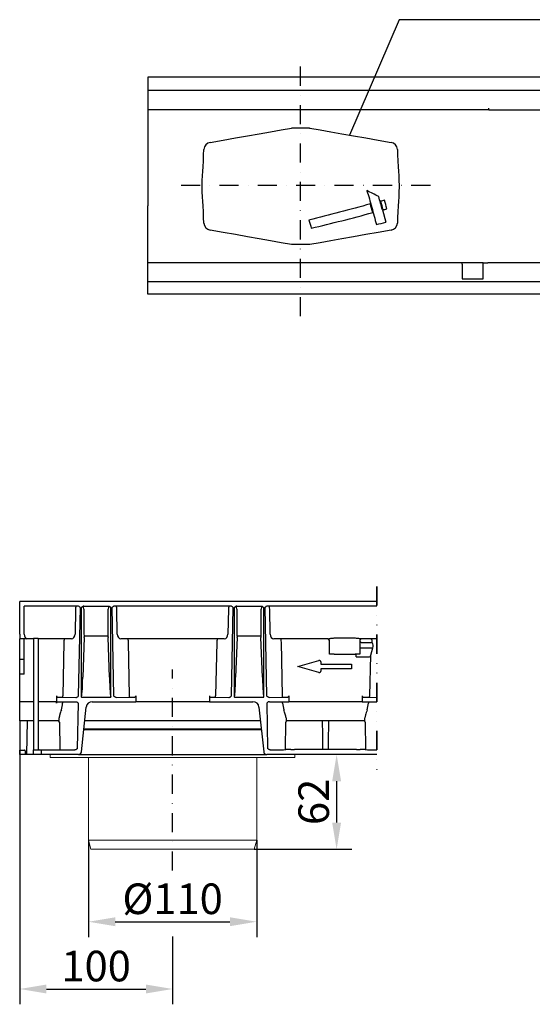
# Model space of a CAD drawing. Extents: x 1715 to 3218, y 39 to 1187.
# Drawn here: x 1715 to 2050, y 39 to 682 of the extents above; entities that cross this region are included whole.
import ezdxf

# ---------------------------------------------------------------- set-up
doc = ezdxf.new("R2010")
doc.units = 0
doc.header["$LTSCALE"] = 5
doc.header["$MEASUREMENT"] = 0
doc.linetypes.add('GETRENNT', pattern=[1.25, 0.5, -0.25, 0, -0.25, 0, -0.25])
doc.linetypes.add('STRICHPUNKT', pattern=[1, 0.5, -0.25, 0, -0.25])
doc.layers.get('DEFPOINTS').update_dxf_attribs({"linetype": 'CONTINUOUS'})
for name, color, linetype in [('BEMASS', 2, 'CONTINUOUS'), ('DUENN-18', 10, 'CONTINUOUS'), ('GETRENNT', 10, 'GETRENNT'), ('MITTE', 10, 'STRICHPUNKT'), ('SICHTBAR', 10, 'CONTINUOUS'), ('TEXT35', 2, 'CONTINUOUS')]:
    doc.layers.add(name, color=color, linetype=linetype)
doc.styles.add('BEMSTIL', font='isocp3.shx', dxfattribs={"width": 0.8})
doc.dimstyles.new('BEMASS', dxfattribs={"dimtxt": 4, "dimasz": 3.5, "dimexe": 1.4, "dimexo": 0, "dimgap": 2, "dimtad": 1, "dimtxsty": 'BEMSTIL', "dimcen": 3, "dimclrd": 256, "dimclre": 256, "dimclrt": 256, "dimadec": 0, "dimazin": 0, "dimtfac": 0.875, "dimtmove": 2, "dimatfit": 3, "dimfxl": 0, "dimtolj": 1, "dimlwd": 25, "dimlwe": 25, "dimarcsym": 0})

# ---------------------------------------------------------------- blocks, each defined once
blk = doc.blocks.new('*D2')
at = {"layer": 'BEMASS', "lineweight": 25, "transparency": 16777216}
for p, q in [((1715.2, 214.43), (1715.2, 38.6)), ((1815.2, 82.93), (1815.2, 38.6)), ((1732.7, 48.6), (1797.7, 48.6))]:
    blk.add_line(p, q, dxfattribs=at)
at = {"layer": 'BEMASS', "transparency": 16777216}
for points in [[(1732.7, 51.51), (1732.7, 45.68), (1715.2, 48.6)], [(1797.7, 51.51), (1797.7, 45.68), (1815.2, 48.6)]]:
    blk.add_solid(points, dxfattribs=at)
at = {"layer": 'DEFPOINTS', "color": 0, "transparency": 16777216}
for p in [(1715.2, 214.43), (1815.2, 82.93), (1815.2, 48.6)]:
    blk.add_point(p, dxfattribs=at)
at = {"layer": 'BEMASS', "transparency": 16777216, "insert": (1765.2, 63.6), "char_height": 20, "attachment_point": 5, "style": 'BEMSTIL'}
blk.add_mtext('\\A1;100', dxfattribs=at)
blk = doc.blocks.new('*D3')
at = {"layer": 'BEMASS', "lineweight": 25, "transparency": 16777216}
for p, q in [((1760.2, 145.9), (1760.2, 82.57)), ((1870.2, 145.9), (1870.2, 82.57)), ((1777.7, 92.57), (1852.7, 92.57))]:
    blk.add_line(p, q, dxfattribs=at)
at = {"layer": 'BEMASS', "transparency": 16777216}
for points in [[(1777.7, 95.48), (1777.7, 89.65), (1760.2, 92.57)], [(1852.7, 95.48), (1852.7, 89.65), (1870.2, 92.57)]]:
    blk.add_solid(points, dxfattribs=at)
at = {"layer": 'DEFPOINTS', "color": 0, "transparency": 16777216}
for p in [(1760.2, 145.9), (1870.2, 145.9), (1870.2, 92.57)]:
    blk.add_point(p, dxfattribs=at)
at = {"layer": 'BEMASS', "transparency": 16777216, "insert": (1815.2, 107.57), "char_height": 20, "attachment_point": 5, "style": 'BEMSTIL'}
blk.add_mtext('\\A1;%%c110', dxfattribs=at)
blk = doc.blocks.new('*D4')
at = {"layer": 'BEMASS', "lineweight": 25, "transparency": 16777216}
for p, q in [((1922.47, 201.9), (1912.47, 201.9)), ((1922.47, 184.4), (1922.47, 157.4)), ((1868.59, 139.9), (1932.47, 139.9))]:
    blk.add_line(p, q, dxfattribs=at)
at = {"layer": 'BEMASS', "transparency": 16777216}
for points in [[(1919.55, 184.4), (1925.38, 184.4), (1922.47, 201.9)], [(1919.55, 157.4), (1925.38, 157.4), (1922.47, 139.9)]]:
    blk.add_solid(points, dxfattribs=at)
at = {"layer": 'DEFPOINTS', "color": 0, "transparency": 16777216}
for p in [(1922.47, 201.9), (1868.59, 139.9), (1922.47, 139.9)]:
    blk.add_point(p, dxfattribs=at)
at = {"layer": 'BEMASS', "transparency": 16777216, "insert": (1907.46, 170.9), "char_height": 20, "attachment_point": 5, "rotation": 90, "style": 'BEMSTIL'}
blk.add_mtext('\\A1;62', dxfattribs=at)

msp = doc.modelspace()

# ---------------------------------------------------------------- linework, layer by layer
at = {"layer": 'DUENN-18', "lineweight": 30}
for p, q in [((2021.93, 623.3), (2021.93, 624.3)), ((1952.38, 557.89), (1954.62, 549.78)), ((2004.63, 522.3), (2004.63, 523.3)), ((2004.63, 522.3), (2004.63, 512.8)), ((2018.33, 521.31), (2018.33, 523.3)), ((2018.33, 512.8), (2018.33, 521.31)), ((2004.63, 512.8), (2018.33, 512.8)), ((1757.16, 218.15), (1873.24, 218.15)), ((1757.21, 218.65), (1873.19, 218.65))]:
    msp.add_line(p, q, dxfattribs=at)
at = {"layer": 'DUENN-18', "linetype": 'Continuous', "lineweight": 30}
for p, q in [((1753.17, 298.9), (1718.2, 298.9)), ((1718.2, 280.59), (1718.2, 298.9)), ((1751.71, 296.9), (1751.38, 280.53)), ((1753.74, 240.19), (1754.91, 297.9)), ((1755.5, 297.9), (1755.5, 239.45)), ((1757.23, 298.9), (1773.17, 298.9)), ((1757.23, 296.9), (1757.23, 280.53)), ((1773.16, 280.53), (1773.16, 296.9)), ((1774.9, 239.45), (1774.9, 297.9)), ((1775.49, 297.9), (1776.65, 240.19)), ((1853.17, 298.9), (1777.22, 298.9)), ((1779.02, 280.53), (1778.69, 296.9)), ((1851.71, 296.9), (1851.38, 280.53)), ((1853.74, 240.19), (1854.91, 297.9)), ((1855.5, 297.9), (1855.5, 239.45)), ((1857.23, 298.9), (1873.17, 298.9)), ((1857.23, 296.9), (1857.23, 280.53)), ((1873.16, 280.53), (1873.16, 296.9)), ((1874.9, 239.45), (1874.9, 297.9)), ((1875.49, 297.9), (1876.65, 240.19)), ((1948.83, 298.9), (1877.22, 298.9)), ((1879.02, 280.53), (1878.69, 296.9)), ((1718.2, 277.4), (1715.2, 277.4)), ((1718.2, 263.9), (1718.2, 277.4)), ((1724.2, 277.4), (1718.2, 277.4)), ((1724.2, 277.93), (1727.2, 277.93)), ((1724.2, 277.93), (1724.2, 204.9)), ((1727.2, 277.93), (1727.2, 205.9)), ((1744.65, 277.4), (1727.2, 277.4)), ((1749.03, 277.53), (1744.65, 277.4)), ((1757.39, 278.36), (1756.44, 252.43)), ((1772.09, 279.29), (1758.3, 279.29)), ((1773.96, 252.43), (1773, 278.36)), ((1785.75, 277.4), (1781.37, 277.53)), ((1844.65, 277.4), (1785.75, 277.4)), ((1849.03, 277.53), (1844.65, 277.4)), ((1857.39, 278.36), (1856.44, 252.43)), ((1872.09, 279.29), (1858.3, 279.29)), ((1873.96, 252.43), (1873, 278.36)), ((1885.75, 277.4), (1881.37, 277.53)), ((1916.4, 277.4), (1885.75, 277.4)), ((1916.4, 277.4), (1916.4, 277.49)), ((1920.9, 278.03), (1934.6, 278.03)), ((1948.83, 277.53), (1938.59, 277.53)), ((1744.06, 275.4), (1743.35, 240.33)), ((1787.04, 240.33), (1786.34, 275.4)), ((1844.06, 275.4), (1843.35, 240.33)), ((1887.04, 240.33), (1886.34, 275.4)), ((1917.9, 267.4), (1917.9, 275.99)), ((1937.6, 275.99), (1937.6, 267.4)), ((1937.6, 271.56), (1946.1, 271.56)), ((1939.1, 274.99), (1945.78, 274.99)), ((1944.75, 266.83), (1946.1, 271.56)), ((1945.78, 274.99), (1945.81, 276.39)), ((1718.2, 263.9), (1715.2, 263.9)), ((1718.2, 263.15), (1718.2, 263.9)), ((1920.9, 267.4), (1917.9, 267.4)), ((1920.9, 267.4), (1934.6, 267.4)), ((1937.6, 267.4), (1934.6, 267.4)), ((1935.2, 265.74), (1935.2, 267.4)), ((1935.2, 265.74), (1943.86, 265.74)), ((1944.22, 240.31), (1944.75, 266.83)), ((1718.2, 254.4), (1718.2, 263.15)), ((1718.2, 254.4), (1715.2, 254.4)), ((1739.23, 240.33), (1739.23, 236.4)), ((1739.8, 239.33), (1743.35, 239.33)), ((1743.35, 239.33), (1743.35, 240.33)), ((1743.35, 239.33), (1752.01, 239.2)), ((1752.01, 239.2), (1752.02, 239.2)), ((1755.64, 239.4), (1774.76, 239.4)), ((1778.38, 239.2), (1778.39, 239.2)), ((1778.39, 239.2), (1787.04, 239.33)), ((1787.04, 239.33), (1787.04, 240.33)), ((1787.04, 239.33), (1790.59, 239.33)), ((1791.16, 240.33), (1791.16, 236.4)), ((1839.23, 240.33), (1839.23, 236.4)), ((1839.8, 239.33), (1843.35, 239.33)), ((1843.35, 239.33), (1843.35, 240.33)), ((1843.35, 239.33), (1852.01, 239.2)), ((1852.01, 239.2), (1852.02, 239.2)), ((1855.64, 239.4), (1874.76, 239.4)), ((1878.39, 239.2), (1887.04, 239.33)), ((1887.04, 239.33), (1887.04, 240.33)), ((1887.04, 239.33), (1890.59, 239.33)), ((1891.16, 240.33), (1891.16, 236.4)), ((1939.23, 240.33), (1939.23, 236.4)), ((1939.8, 239.33), (1943.35, 239.33)), ((1943.35, 239.33), (1948.83, 239.24)), ((1724.2, 236.4), (1715.2, 236.4)), ((1739.23, 236.4), (1727.2, 236.4)), ((1739.79, 236.4), (1747.03, 236.4)), ((1743.23, 236.4), (1743.23, 235.47)), ((1747.03, 236.4), (1751.36, 236.4)), ((1751.36, 236.4), (1751.91, 236.4)), ((1753.05, 205.9), (1753.65, 235.4)), ((1887.16, 235.47), (1887.16, 236.4)), ((1943.23, 236.4), (1943.23, 235.47)), ((1724.2, 223.9), (1715.2, 223.9)), ((1720.08, 223.9), (1719.7, 201.9)), ((1740.91, 223.9), (1727.2, 223.9)), ((1741.2, 222.91), (1741.36, 204.91)), ((1889.01, 205.11), (1889.16, 222.91)), ((1941.23, 222.91), (1941.38, 205.11)), ((1715.2, 204.75), (1718.2, 204.75)), ((1718.74, 204.2), (1718.71, 202.81)), ((1724.2, 201.9), (1724.2, 204.9)), ((1724.2, 204.9), (1729.2, 204.9)), ((1729.2, 204.9), (1729.2, 201.9)), ((1729.2, 204.9), (1751.32, 204.9))]:
    msp.add_line(p, q, dxfattribs=at)
at = {"layer": 'DUENN-18', "lineweight": 30}
msp.add_arc((1314.44, 387.29), 660.36, 14.97239, 15.74872, dxfattribs=at)
at = {"layer": 'DUENN-18', "linetype": 'Continuous', "lineweight": 30}
for centre, radius, start, end in [((1758.39, 277.81), 1.48, 93.44974, 134.08258), ((1772, 277.81), 1.48, 45.91742, 86.55026), ((1858.39, 277.81), 1.48, 93.45174, 134.08057), ((1872, 277.81), 1.48, 45.91742, 86.55026), ((1916.4, 275.9), 1.5, 0.00473, 90.00442), ((1939.16, 275.97), 1.56, 92.33289, 179.0274), ((1943.28, 240.27), 0.942, 274.60216, 2.61813), ((1728.2, 205.9), 1, 180, 270)]:
    msp.add_arc(centre, radius, start, end, dxfattribs=at)
for centre, major_axis, ratio, start_param, end_param in [((1752.29, 296.9), (0.02, 2), 0.288643, 0.003173, 1.57397), ((1756.87, 296.9), (-0.25, 2.01), 0.178229, 4.690667, 5.953437), ((1773.53, 296.9), (0.25, 2.02), 0.177639, 0.339802, 1.592482), ((1778.11, 296.9), (-0.02, 2), 0.288643, 4.709216, 6.280012), ((1852.29, 296.9), (0.02, 2), 0.288643, 0.003173, 1.57397), ((1856.87, 296.9), (-0.25, 2.01), 0.178229, 4.690667, 5.953437), ((1873.53, 296.9), (0.25, 2.02), 0.177639, 0.339802, 1.592482), ((1878.11, 296.9), (-0.02, 2), 0.288643, 4.709216, 6.280012), ((1719.93, 280.59), (-0.15, 3.2), 0.540573, 1.545376, 3.054802), ((1744.64, 275.4), (0.02, 2), 0.288643, 0.020627, 1.57397), ((1749.07, 280.53), (0.2, 3), 0.768442, 3.209562, 4.762905), ((1758.69, 280.53), (0, 4), 0.36397, 1.570796, 1.997413), ((1757.03, 278.46), (0, 1), 0.36397, 4.6114, 5.139006), ((1773.36, 278.46), (0, 1), 0.36397, 1.14418, 1.671785), ((1771.71, 280.53), (0, 4), 0.36397, 4.285772, 4.712389), ((1781.33, 280.53), (-0.2, 3), 0.768442, 1.52028, 3.073623), ((1785.76, 275.4), (-0.02, 2), 0.288643, 4.709216, 6.262559), ((1844.64, 275.4), (0.02, 2), 0.288643, 0.020627, 1.57397), ((1849.07, 280.53), (0.2, 3), 0.768442, 3.209562, 4.762905), ((1858.69, 280.53), (0, 4), 0.36397, 1.570796, 1.997413), ((1857.03, 278.46), (0, 1), 0.36397, 4.6114, 5.139006), ((1873.36, 278.46), (0, 1), 0.36397, 1.14418, 1.671785), ((1871.71, 280.53), (0, 4), 0.36397, 4.285772, 4.712389), ((1881.33, 280.53), (-0.2, 3), 0.768442, 1.52028, 3.073623), ((1885.76, 275.4), (-0.02, 2), 0.288643, 4.709216, 6.262559), ((1920.9, 277.49), (4.5, 0), 0.017455, 2.66146, 3.141593), ((1944.66, 276.4), (-0.927, 0.782), 0.893104, 3.89046, 5.357718), ((1944.55, 272.81), (0.09, 3), 0.576999, 4.300057, 5.54369), ((1943.91, 267.92), (0.06, 2.18), 0.4582, 3.153283, 4.200569), ((1755.5, 259.18), (0, 19.74), 0.050667, 3.141593, 4.363323), ((1774.9, 259.18), (0, 19.74), 0.050667, 1.919862, 3.141593), ((1855.5, 259.18), (0, 19.74), 0.050667, 3.141593, 4.363323), ((1874.9, 259.18), (0, 19.74), 0.050667, 1.919862, 3.141593), ((1739.81, 240.33), (0, 1), 0.57735, 1.570796, 3.132866), ((1790.59, 240.33), (0, 1), 0.57735, 3.150319, 4.712389), ((1839.81, 240.33), (0, 1), 0.57735, 1.570796, 3.132866), ((1890.59, 240.33), (0, 1), 0.57735, 3.150319, 4.712389), ((1939.81, 240.33), (0, 1), 0.57735, 1.570796, 3.132866), ((1739.79, 235.4), (0, 1), 0.57735, 0, 1.496654), ((1732.02, 236.4), (0, 12.5), 0.57735, 4.638247, 4.712389), ((1735.48, 236.4), (0.44, 12.5), 0.623056, 4.301009, 4.660422), ((1894.92, 236.4), (-0.44, 12.5), 0.623056, 1.622763, 1.982176), ((1935.48, 236.4), (0.44, 12.5), 0.623056, 4.301009, 4.660422), ((1740.79, 236.4), (-0.12, 12.5), 0.01885, 3.141415, 3.706111), ((1889.6, 236.4), (0.12, 12.5), 0.01885, 2.577075, 3.14177), ((1940.79, 236.4), (-0.12, 12.5), 0.01885, 3.141415, 3.706111), ((1740.2, 222.9), (-1, 0), 0.999848, 3.150319, 4.712389), ((1890.16, 222.9), (0.924, -0.383), 0.999785, 1.963533, 3.525603), ((1940.23, 222.9), (0.924, 0.383), 0.999785, 5.899175, 7.461244), ((1718.2, 204.21), (0, 0.54), 0.999848, 4.694933, 6.283185), ((1719.71, 202.81), (0.399, 0.941), 0.975196, 1.963572, 3.083071)]:
    msp.add_ellipse(centre, major_axis=major_axis, ratio=ratio, start_param=start_param, end_param=end_param, dxfattribs=at)
at = {"layer": 'DUENN-18', "lineweight": 30}
for points in [[(1942.32, 570.45), (1942.32, 570.42), (1942.32, 570.38), (1942.32, 570.34)], [(1950.01, 566.52), (1947.45, 567.89), (1944.88, 569.21), (1942.32, 570.45)], [(1946.05, 556.09), (1945.55, 557.97), (1945.04, 559.86), (1944.53, 561.72)], [(1953.79, 564.17), (1952.92, 563.94), (1952.05, 563.72), (1951.18, 563.49)], [(1951.18, 563.49), (1951.18, 563.48), (1951.18, 563.46), (1951.18, 563.44)], [(1951.18, 563.44), (1951.68, 561.62), (1952.19, 559.74), (1952.7, 557.85)], [(1955.32, 558.55), (1954.81, 560.45), (1954.3, 562.34), (1953.79, 564.17)], [(1946.05, 556.07), (1946.05, 556.08), (1946.05, 556.08), (1946.05, 556.09)], [(1952.7, 557.85), (1953.57, 558.09), (1954.44, 558.32), (1955.32, 558.55)], [(1952.7, 557.85), (1952.7, 557.85), (1952.7, 557.85), (1952.7, 557.85)], [(1955.32, 558.55), (1955.32, 558.55), (1955.32, 558.55), (1955.32, 558.55)], [(1904.35, 551.1), (1904.35, 551.12), (1904.35, 551.14), (1904.35, 551.16)], [(1904.35, 551.1), (1904.86, 549.29), (1905.37, 547.55), (1905.87, 545.93)], [(1948.56, 548.29), (1950.58, 548.78), (1952.6, 549.27), (1954.62, 549.78)]]:
    msp.add_open_spline(points, degree=3, dxfattribs=at)
for points, knots in [([(1942.32, 570.34), (1942.84, 568.73), (1943.36, 566.99), (1944.4, 563.34), (1944.92, 561.44), (1945.96, 557.6), (1946.48, 555.67), (1947.52, 551.88), (1948.04, 550.04), (1948.56, 548.29)], [0, 0, 0, 0, 0.25, 0.25, 0.5, 0.5, 0.75, 0.75, 1, 1, 1, 1]), ([(1944.53, 561.72), (1937.83, 559.96), (1931.14, 558.17), (1917.74, 554.62), (1911.05, 552.86), (1904.35, 551.16)], [0, 0, 0, 0, 0.5, 0.5, 1, 1, 1, 1]), ([(1905.87, 545.93), (1912.57, 547.46), (1919.27, 549.1), (1932.66, 552.51), (1939.36, 554.29), (1946.05, 556.07)], [0, 0, 0, 0, 0.5, 0.5, 1, 1, 1, 1])]:
    msp.add_open_spline(points, degree=3, knots=knots, dxfattribs=at)
at = {"layer": 'DUENN-18', "linetype": 'Continuous', "lineweight": 30}
for points, knots in [([(1754.91, 297.9), (1754.9, 297.9), (1754.7, 298.1), (1754.34, 298.46), (1753.75, 298.83), (1753.34, 298.88), (1753.17, 298.9)], [0, 0, 0, 0, 0.003084, 0.413232, 0.752277, 1, 1, 1, 1]), ([(1757.23, 298.9), (1757.06, 298.88), (1756.66, 298.83), (1756.06, 298.46), (1755.7, 298.1), (1755.5, 297.9), (1755.5, 297.9)], [0, 0, 0, 0, 0.247759, 0.586731, 0.996916, 1, 1, 1, 1]), ([(1773.17, 298.9), (1773.34, 298.9), (1773.51, 298.86), (1773.83, 298.75), (1773.98, 298.67), (1774.41, 298.38), (1774.66, 298.14), (1774.9, 297.9)], [0, 0, 0, 0, 0.25, 0.25, 0.5, 0.5, 1, 1, 1, 1]), ([(1777.22, 298.9), (1777.05, 298.9), (1776.88, 298.86), (1776.56, 298.75), (1776.41, 298.67), (1775.98, 298.38), (1775.73, 298.14), (1775.49, 297.9)], [0, 0, 0, 0, 0.25, 0.25, 0.5, 0.5, 1, 1, 1, 1]), ([(1854.91, 297.9), (1854.9, 297.9), (1854.7, 298.1), (1854.34, 298.46), (1853.75, 298.83), (1853.34, 298.88), (1853.17, 298.9)], [0, 0, 0, 0, 0.003084, 0.413238, 0.752287, 1, 1, 1, 1]), ([(1857.23, 298.9), (1857.06, 298.9), (1856.89, 298.86), (1856.56, 298.75), (1856.41, 298.67), (1855.99, 298.38), (1855.74, 298.14), (1855.5, 297.9)], [0, 0, 0, 0, 0.25, 0.25, 0.5, 0.5, 1, 1, 1, 1]), ([(1873.17, 298.9), (1873.34, 298.9), (1873.51, 298.86), (1873.83, 298.75), (1873.98, 298.67), (1874.41, 298.38), (1874.66, 298.14), (1874.9, 297.9)], [0, 0, 0, 0, 0.25, 0.25, 0.5, 0.5, 1, 1, 1, 1]), ([(1877.22, 298.9), (1877.05, 298.9), (1876.88, 298.86), (1876.56, 298.75), (1876.41, 298.67), (1875.98, 298.38), (1875.73, 298.14), (1875.49, 297.9)], [0, 0, 0, 0, 0.25, 0.25, 0.5, 0.5, 1, 1, 1, 1]), ([(1916.91, 277.53), (1917.14, 277.53), (1917.42, 277.58), (1918.04, 277.69), (1918.37, 277.76), (1919.06, 277.88), (1919.42, 277.94), (1920.15, 278.01), (1920.52, 278.03), (1920.9, 278.03)], [0, 0, 0, 0, 0.25, 0.25, 0.5, 0.5, 0.75, 0.75, 1, 1, 1, 1]), ([(1934.6, 278.03), (1934.97, 278.03), (1935.34, 278.01), (1936.08, 277.94), (1936.44, 277.88), (1937.13, 277.76), (1937.46, 277.69), (1937.92, 277.61), (1938.07, 277.58), (1938.34, 277.54), (1938.47, 277.53), (1938.59, 277.53)], [0, 0, 0, 0, 0.25, 0.25, 0.5, 0.5, 0.75, 0.75, 0.875, 0.875, 1, 1, 1, 1]), ([(1937.64, 276.33), (1937.7, 276.16), (1937.77, 275.99), (1937.94, 275.69), (1938.04, 275.54), (1938.29, 275.3), (1938.43, 275.19), (1938.75, 275.04), (1938.92, 274.99), (1939.1, 274.99)], [0, 0, 0, 0, 0.25, 0.25, 0.5, 0.5, 0.75, 0.75, 1, 1, 1, 1]), ([(1752.02, 239.2), (1752.19, 239.2), (1752.35, 239.23), (1752.68, 239.34), (1752.83, 239.42), (1753.26, 239.7), (1753.5, 239.95), (1753.74, 240.19)], [0, 0, 0, 0, 0.25, 0.25, 0.5, 0.5, 1, 1, 1, 1]), ([(1774.76, 239.4), (1774.79, 239.4), (1774.83, 239.4), (1774.88, 239.43), (1774.9, 239.45), (1774.9, 239.45)], [0, 0, 0, 0, 0.560777, 0.958959, 1, 1, 1, 1]), ([(1778.38, 239.2), (1778.21, 239.2), (1778.04, 239.23), (1777.72, 239.34), (1777.57, 239.42), (1777.14, 239.7), (1776.89, 239.95), (1776.65, 240.19)], [0, 0, 0, 0, 0.25, 0.25, 0.5, 0.5, 1, 1, 1, 1]), ([(1852.02, 239.2), (1852.19, 239.2), (1852.35, 239.23), (1852.68, 239.34), (1852.83, 239.42), (1853.26, 239.7), (1853.5, 239.95), (1853.74, 240.19)], [0, 0, 0, 0, 0.25, 0.25, 0.5, 0.5, 1, 1, 1, 1]), ([(1878.38, 239.2), (1878.21, 239.2), (1878.04, 239.23), (1877.72, 239.34), (1877.57, 239.42), (1877.14, 239.7), (1876.89, 239.95), (1876.65, 240.19)], [0, 0, 0, 0, 0.25, 0.25, 0.5, 0.5, 1, 1, 1, 1]), ([(1751.91, 236.4), (1752.09, 236.4), (1752.25, 236.36), (1752.58, 236.25), (1752.73, 236.17), (1753.16, 235.88), (1753.4, 235.64), (1753.65, 235.4)], [0, 0, 0, 0, 0.25, 0.25, 0.5, 0.5, 1, 1, 1, 1]), ([(1742.44, 231.15), (1742.27, 230.61), (1742.1, 230.1), (1741.78, 229.11), (1741.63, 228.64), (1741.42, 227.97), (1741.36, 227.75), (1741.25, 227.32), (1741.2, 227.12), (1741.08, 226.53), (1741.02, 226.17), (1741.02, 225.84)], [0, 0, 0, 0, 0.25, 0.25, 0.5, 0.5, 0.625, 0.625, 0.75, 0.75, 1, 1, 1, 1]), ([(1889.38, 225.84), (1889.35, 226.19), (1889.28, 226.9), (1888.79, 228.61), (1888.29, 230.14), (1887.96, 231.15)], [0, 0, 0, 0, 0.251701, 0.512388, 1, 1, 1, 1]), ([(1942.44, 231.15), (1942.25, 230.55), (1941.86, 229.35), (1941.24, 227.49), (1941.1, 226.45), (1941.02, 225.84)], [0, 0, 0, 0, 0.286073, 0.579667, 1, 1, 1, 1]), ([(1913.11, 223.9), (1913.11, 222.12), (1913.14, 215.84), (1913.17, 209.56), (1913.19, 205.06)], [0, 0, 0, 0, 0.2829062, 1, 1, 1, 1]), ([(1917.21, 205.06), (1917.21, 205.83), (1917.24, 212.1), (1917.27, 218.38), (1917.29, 223.9)], [0, 0, 0, 0, 0.121614, 1, 1, 1, 1]), ([(1753.05, 205.9), (1753.05, 205.9), (1752.85, 205.7), (1752.49, 205.34), (1751.89, 204.96), (1751.49, 204.92), (1751.32, 204.9)], [0, 0, 0, 0, 0.003086, 0.413239, 0.752288, 1, 1, 1, 1])]:
    msp.add_open_spline(points, degree=3, knots=knots, dxfattribs=at)
for points in [[(1755.64, 239.4), (1755.59, 239.4), (1755.54, 239.41), (1755.5, 239.45)], [(1855.64, 239.4), (1855.59, 239.4), (1855.54, 239.41), (1855.5, 239.45)], [(1874.76, 239.4), (1874.81, 239.4), (1874.86, 239.41), (1874.9, 239.45)]]:
    msp.add_open_spline(points, degree=3, dxfattribs=at)
at = {"layer": 'GETRENNT', "lineweight": 35, "ltscale": 5}
msp.add_line((1948.83, 311.72), (1948.83, 187.91), dxfattribs=at)
at = {"layer": 'MITTE', "ltscale": 5}
for p, q in [((1898.93, 488.37), (1898.93, 655.06)), ((1983.8, 573.69), (1816.51, 573.69)), ((1815.2, 126.03), (1815.2, 257.36))]:
    msp.add_line(p, q, dxfattribs=at)
at = {"layer": 'SICHTBAR', "linetype": 'Continuous', "lineweight": 30}
for p, q in [((2798.93, 644.69), (1798.93, 644.69)), ((1798.93, 644.69), (1798.93, 640.8)), ((1798.93, 640.8), (1798.93, 635.8)), ((2798.93, 635.8), (1798.93, 635.8)), ((1798.93, 635.8), (1798.93, 634.8)), ((1798.93, 634.8), (1798.93, 624.3)), ((1798.93, 624.3), (1798.93, 623.3)), ((2021.93, 623.3), (1798.93, 623.3)), ((1798.93, 623.3), (1798.93, 586.07)), ((2021.93, 623.3), (2076.53, 623.3)), ((1893.87, 611.45), (1904, 611.45)), ((1798.93, 586.07), (1798.93, 560.52)), ((1798.93, 523.3), (1798.93, 560.52)), ((1904, 535.15), (1893.87, 535.15)), ((2004.63, 523.3), (1798.93, 523.3)), ((1798.93, 522.3), (1798.93, 523.3)), ((1798.93, 511.8), (1798.93, 522.3)), ((2018.33, 523.3), (2004.63, 523.3)), ((2018.33, 523.3), (2021.33, 523.3)), ((2075.93, 523.3), (2021.33, 523.3)), ((2021.33, 523.24), (2021.33, 523.3)), ((1798.93, 510.8), (1798.93, 511.8)), ((2798.93, 510.8), (1798.93, 510.8)), ((1798.93, 505.8), (1798.93, 510.8)), ((1798.93, 502.69), (1798.93, 505.8)), ((2798.93, 502.69), (1798.93, 502.69)), ((1948.83, 301.9), (1715.2, 301.9)), ((1715.2, 300.4), (1715.2, 301.9)), ((1715.2, 280.59), (1715.2, 300.4)), ((1715.2, 280.59), (1715.2, 277.59)), ((1715.2, 277.4), (1715.2, 277.59)), ((1715.2, 263.9), (1715.2, 277.4)), ((1715.2, 263.15), (1715.2, 263.9)), ((1715.2, 254.4), (1715.2, 263.15)), ((1897.2, 259.4), (1910.92, 263.36)), ((1910.92, 255.44), (1897.2, 259.4)), ((1912.2, 262.4), (1912.2, 260.9)), ((1912.2, 260.9), (1932.2, 260.9)), ((1932.2, 257.9), (1912.2, 257.9)), ((1912.2, 257.9), (1912.2, 256.4)), ((1932.2, 260.9), (1932.2, 257.9)), ((1715.2, 236.4), (1715.2, 254.4)), ((1715.2, 223.9), (1715.2, 236.4)), ((1755.64, 203.69), (1758.7, 232.81)), ((1762.68, 236.4), (1779.04, 236.4)), ((1779.04, 236.4), (1783.37, 236.4)), ((1783.37, 236.4), (1791.16, 236.4)), ((1839.23, 236.4), (1791.16, 236.4)), ((1839.23, 236.4), (1847.03, 236.4)), ((1847.03, 236.4), (1851.36, 236.4)), ((1851.36, 236.4), (1867.72, 236.4)), ((1871.7, 232.81), (1874.76, 203.69)), ((1876.75, 235.4), (1877.35, 205.89)), ((1878.48, 236.4), (1879.04, 236.4)), ((1879.04, 236.4), (1883.37, 236.4)), ((1883.37, 236.4), (1891.16, 236.4)), ((1939.23, 236.4), (1891.16, 236.4)), ((1939.23, 236.4), (1947.03, 236.4)), ((1947.03, 236.4), (1948.83, 236.4)), ((1715.2, 223.9), (1715.2, 204.75)), ((1872.64, 223.9), (1757.76, 223.9)), ((1940.91, 223.9), (1889.49, 223.9)), ((1715.2, 201.9), (1715.2, 204.75)), ((1719.26, 201.9), (1715.2, 201.9)), ((1719.7, 201.9), (1719.26, 201.9)), ((1723.2, 201.9), (1719.7, 201.9)), ((1724.2, 201.9), (1723.2, 201.9)), ((1729.2, 201.9), (1724.2, 201.9)), ((1753.65, 201.9), (1729.2, 201.9)), ((1948.83, 201.9), (1876.75, 201.9)), ((1879.07, 204.9), (1879.08, 204.9)), ((1879.08, 204.9), (1887.72, 205.03)), ((1889.2, 205.07), (1889.22, 205.08)), ((1892.57, 205.07), (1889.22, 205.08)), ((1935.43, 205.06), (1894.96, 205.06)), ((1941.18, 205.08), (1937.83, 205.07)), ((1941.18, 205.08), (1941.2, 205.07)), ((1942.68, 205.03), (1948.83, 204.93))]:
    msp.add_line(p, q, dxfattribs=at)
at = {"layer": 'SICHTBAR', "linetype": 'Continuous', "lineweight": 15}
for p, q in [((1735.2, 199.9), (1735.2, 201.9)), ((1743.46, 199.9), (1735.2, 199.9)), ((1743.46, 199.9), (1807.12, 199.9)), ((1760.2, 199.9), (1760.2, 145.9)), ((1807.12, 199.9), (1822.54, 199.9)), ((1822.54, 199.9), (1886.93, 199.9)), ((1870.2, 145.9), (1870.2, 199.9)), ((1895.2, 199.9), (1886.93, 199.9)), ((1895.2, 201.9), (1895.2, 199.9)), ((1760.2, 145.9), (1761.81, 139.9)), ((1760.2, 145.9), (1870.2, 145.9)), ((1868.59, 139.9), (1870.2, 145.9)), ((1868.59, 139.9), (1761.81, 139.9))]:
    msp.add_line(p, q, dxfattribs=at)
at = {"layer": 'SICHTBAR'}
msp.add_line((1753.65, 201.9), (1876.75, 201.9), dxfattribs=at)
at = {"layer": 'SICHTBAR', "linetype": 'Continuous', "lineweight": 30, "flags": 128}
for points in [[(1839.82, 602), (1848.24, 603.48), (1856.39, 604.92), (1864.28, 606.31), (1871.89, 607.65), (1879.22, 608.94), (1886.26, 610.18), (1893, 611.37)], [(1904.86, 611.37), (1911.61, 610.18), (1918.65, 608.94), (1925.98, 607.65), (1933.59, 606.31), (1941.47, 604.92), (1949.63, 603.48), (1958.05, 602)], [(1835.1, 586.07), (1835.31, 590), (1835.51, 593.76), (1835.69, 597.33)], [(1962.17, 597.33), (1962.36, 593.76), (1962.56, 590), (1962.76, 586.07)], [(1834.45, 573.69), (1834.63, 576.96), (1834.79, 580.16), (1834.95, 583.22), (1835.1, 586.07)], [(1962.76, 586.07), (1962.91, 583.22), (1963.07, 580.16), (1963.24, 576.96), (1963.41, 573.69)], [(1835.1, 560.52), (1834.95, 563.38), (1834.79, 566.44), (1834.63, 569.63), (1834.45, 572.91)], [(1963.41, 572.91), (1963.24, 569.63), (1963.07, 566.44), (1962.91, 563.38), (1962.76, 560.52)], [(1835.69, 549.26), (1835.51, 552.84), (1835.31, 556.6), (1835.1, 560.52)], [(1962.76, 560.52), (1962.56, 556.6), (1962.36, 552.84), (1962.17, 549.26)], [(1893, 535.22), (1886.26, 536.41), (1879.22, 537.65), (1871.89, 538.94), (1864.28, 540.29), (1856.39, 541.68), (1848.24, 543.12), (1839.82, 544.6)], [(1958.05, 544.6), (1949.63, 543.12), (1941.47, 541.68), (1933.59, 540.29), (1925.98, 538.94), (1918.65, 537.65), (1911.61, 536.41), (1904.86, 535.22)]]:
    msp.add_lwpolyline(points, dxfattribs=at)
at = {"layer": 'SICHTBAR', "linetype": 'Continuous', "lineweight": 30}
for centre, radius, start, end in [((1840.69, 597.07), 5, 100.00011, 176.99986), ((1957.18, 597.07), 5, 2.99972, 80.00032), ((1840.69, 549.52), 5, 182.99995, 260.00009), ((1957.18, 549.52), 5, 279.99988, 357.00009), ((1911.2, 262.4), 1, 0, 106.09973), ((1911.2, 256.4), 1, 253.90027, 0), ((1762.68, 232.4), 4, 90, 174), ((1867.72, 232.4), 4, 6, 90), ((1753.65, 203.9), 2, 270, 354), ((1876.75, 203.9), 2, 186, 270)]:
    msp.add_arc(centre, radius, start, end, dxfattribs=at)
for centre, major_axis, ratio, start_param, end_param in [((1878.2, 205.08), (11, 0), 0.008742, 5.758823, 6.265625), ((1894.96, 205.11), (5, 0), 0.008727, 4.212929, 4.712389), ((1935.43, 205.11), (5, 0), 0.008727, 4.712389, 5.211849), ((1952.2, 205.08), (11, 0), 0.008742, 3.159153, 3.665955)]:
    msp.add_ellipse(centre, major_axis=major_axis, ratio=ratio, start_param=start_param, end_param=end_param, dxfattribs=at)
for points, degree in [([(1893, 611.37), (1893.28, 611.42), (1893.57, 611.45), (1893.87, 611.45)], 3), ([(1904, 611.45), (1904.86, 611.37)], 1), ([(1834.45, 572.91), (1834.45, 573.69)], 1), ([(1963.41, 573.69), (1963.43, 573.43), (1963.43, 573.17), (1963.41, 572.91)], 3), ([(1893.87, 535.15), (1893.57, 535.15), (1893.28, 535.17), (1893, 535.22)], 3), ([(1904.86, 535.22), (1904, 535.15)], 1)]:
    msp.add_open_spline(points, degree=degree, dxfattribs=at)
for points in [[(1878.48, 236.4), (1878.31, 236.4), (1878.14, 236.36), (1877.82, 236.25), (1877.67, 236.17), (1877.24, 235.88), (1876.99, 235.64), (1876.75, 235.4)], [(1879.07, 204.9), (1878.9, 204.9), (1878.73, 204.93), (1878.41, 205.04), (1878.26, 205.12), (1877.83, 205.4), (1877.59, 205.65), (1877.35, 205.89)]]:
    msp.add_open_spline(points, degree=3, knots=[0, 0, 0, 0, 0.25, 0.25, 0.5, 0.5, 1, 1, 1, 1], dxfattribs=at)
at = {"layer": 'TEXT35'}
for p, q in [((1963.38, 682.17), (1930.99, 606.77)), ((2413.26, 682.17), (1963.38, 682.17))]:
    msp.add_line(p, q, dxfattribs=at)

# ---------------------------------------------------------------- dimensions: what is measured, and where the dimension line sits
at = {"layer": 'BEMASS'}
dim = msp.add_linear_dim(base=(1815.2, 48.6), p1=(1715.2, 214.43), p2=(1815.2, 82.93), dimstyle='BEMASS', override={"dimscale": 5, "dimexe": 2, "dimgap": 1, "dimdec": 0, "dimtdec": 0, "dimtmove": 0, "dimatfit": 0}, dxfattribs=at)
dim.commit()
dim.dimension.update_dxf_attribs({"geometry": '*D2', "text_midpoint": (1765.2, 63.6)})
dim = msp.add_linear_dim(base=(1922.47, 139.9), p1=(1922.47, 201.9), p2=(1868.59, 139.9), angle=90, dimstyle='BEMASS', override={"dimscale": 5, "dimexe": 2, "dimgap": 1, "dimdec": 0, "dimtdec": 0, "dimtmove": 0, "dimatfit": 0}, dxfattribs=at)
dim.commit()
dim.dimension.update_dxf_attribs({"geometry": '*D4', "text_midpoint": (1907.46, 170.9)})
dim = msp.add_linear_dim(base=(1870.2, 92.57), p1=(1760.2, 145.9), p2=(1870.2, 145.9), text='%%c110', dimstyle='BEMASS', override={"dimscale": 5, "dimexe": 2, "dimgap": 1, "dimdec": 0, "dimtdec": 0, "dimtmove": 0, "dimatfit": 0}, dxfattribs=at)
dim.commit()
dim.dimension.update_dxf_attribs({"geometry": '*D3', "text_midpoint": (1815.2, 107.57)})

doc.saveas('drawing.dxf')
